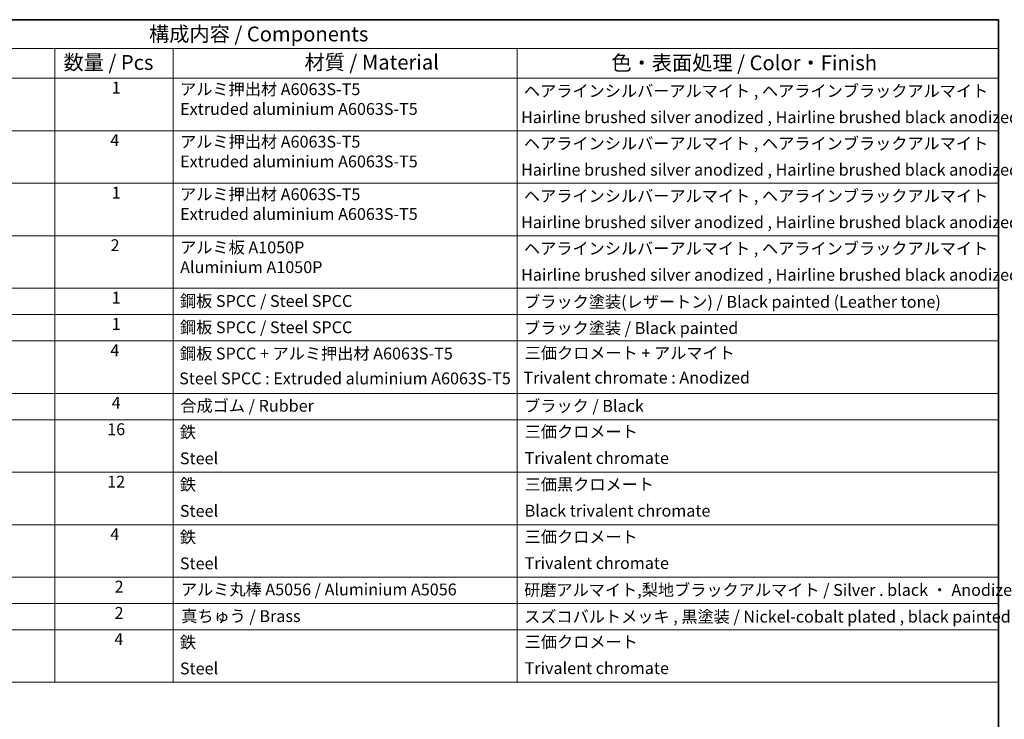
# Model space of a CAD drawing. Units: millimetres. Extents: x 72 to 9321, y 40 to 1445.
# Drawn here: x 1201 to 2032, y 855 to 1445 of the extents above; entities that cross this region are included whole.
import ezdxf

# ---------------------------------------------------------------- set-up
doc = ezdxf.new("R2010")
doc.units = ezdxf.units.MM
doc.header["$LTSCALE"] = 5
doc.layers.add('Border (ISO)', color=7, linetype='Continuous', lineweight=35)
doc.layers.add('Symbol (ISO)', color=7, linetype='Continuous', lineweight=18)
doc.styles.add('Note Text (TK)', font='txt')
doc.styles.add('Note Text (TK2)', font='txt')

# ---------------------------------------------------------------- blocks, each defined once
blk = doc.blocks.new('図面枠 tk図枠')
at = {"layer": 'Border (ISO)'}
for p, q in [((14.5, 289), (405.5, 289)), ((405.5, 289), (405.5, 8))]:
    blk.add_line(p, q, dxfattribs=at)
blk = doc.blocks.new('NEW構成内容 _ Components M4')
at = {"layer": 'Symbol (ISO)'}
for p, q in [((405.5, 289), (187.12, 289)), ((405.5, 289), (405.5, 284.16)), ((405.5, 284.16), (187.12, 284.16)), ((246.21, 284.16), (246.21, 279.12)), ((266.21, 284.16), (266.21, 279.12)), ((324.27, 284.16), (324.27, 279.12)), ((405.5, 284.16), (405.5, 279.12)), ((405.5, 279.12), (187.12, 279.12)), ((246.21, 279.12), (246.21, 177.16)), ((266.21, 279.12), (266.21, 177.16)), ((324.27, 279.12), (324.27, 177.16)), ((405.5, 279.12), (405.5, 177.16)), ((405.5, 270.25), (187.12, 270.25)), ((405.5, 261.39), (187.12, 261.39)), ((405.5, 252.52), (187.12, 252.52)), ((405.5, 243.66), (187.12, 243.66)), ((405.5, 239.22), (187.12, 239.22)), ((405.5, 234.79), (187.12, 234.79)), ((405.5, 225.93), (187.12, 225.93)), ((405.5, 221.49), (187.12, 221.49)), ((405.5, 212.63), (187.12, 212.63)), ((405.5, 203.76), (187.12, 203.76)), ((405.5, 194.9), (187.12, 194.9)), ((405.5, 190.46), (187.12, 190.46)), ((405.5, 186.03), (187.12, 186.03)), ((405.5, 177.16), (187.12, 177.16))]:
    blk.add_line(p, q, dxfattribs=at)
at = {"layer": 'Symbol (ISO)', "color": 7, "attachment_point": 7, "line_spacing_factor": 0.25}
for s, insert, char_height, style in [('構成内容 / Components', (262.12, 284.56), 2.5, 'Note Text (TK)'), ('数量 / Pcs', (247.68, 279.76), 2.5, 'Note Text (TK)'), ('材質 / Material', (288.36, 279.8), 2.5, 'Note Text (TK)'), ('色・表面処理 / Color・Finish', (340.17, 279.69), 2.5, 'Note Text (TK)'), ('1', (255.81, 275.91), 2, 'Note Text (TK2)'), ('アルミ押出材 A6063S-T5  \\P\\P\\P\\PExtruded aluminium A6063S-T5', (267.37, 272.31), 2, 'Note Text (TK2)'), ('ヘアラインシルバーアルマイト , ヘアラインブラックアルマイト', (325.41, 275.35), 2, 'Note Text (TK2)'), (' Hairline brushed silver anodized , Hairline brushed black anodized  ', (324.31, 270.92), 2, 'Note Text (TK2)'), ('4', (255.58, 267.04), 2, 'Note Text (TK2)'), ('アルミ押出材 A6063S-T5  \\P\\P\\P\\PExtruded aluminium A6063S-T5', (267.37, 263.45), 2, 'Note Text (TK2)'), ('ヘアラインシルバーアルマイト , ヘアラインブラックアルマイト', (325.41, 266.49), 2, 'Note Text (TK2)'), (' Hairline brushed silver anodized , Hairline brushed black anodized  ', (324.31, 262.05), 2, 'Note Text (TK2)'), ('1', (255.81, 258.18), 2, 'Note Text (TK2)'), ('アルミ押出材 A6063S-T5  \\P\\P\\P\\PExtruded aluminium A6063S-T5', (267.37, 254.58), 2, 'Note Text (TK2)'), ('ヘアラインシルバーアルマイト , ヘアラインブラックアルマイト', (325.41, 257.62), 2, 'Note Text (TK2)'), (' Hairline brushed silver anodized , Hairline brushed black anodized  ', (324.31, 253.19), 2, 'Note Text (TK2)'), ('2', (255.63, 249.31), 2, 'Note Text (TK2)'), ('アルミ板 A1050P  \\P\\P\\P\\PAluminium A1050P', (267.37, 245.61), 2, 'Note Text (TK2)'), ('ヘアラインシルバーアルマイト , ヘアラインブラックアルマイト', (325.41, 248.76), 2, 'Note Text (TK2)'), (' Hairline brushed silver anodized , Hairline brushed black anodized  ', (324.31, 244.32), 2, 'Note Text (TK2)'), ('1', (255.81, 240.45), 2, 'Note Text (TK2)'), ('鋼板 SPCC / Steel SPCC', (267.34, 239.9), 2, 'Note Text (TK2)'), ('ブラック塗装(レザートン) / Black painted (Leather tone)', (325.44, 239.76), 2, 'Note Text (TK2)'), ('1', (255.81, 236.02), 2, 'Note Text (TK2)'), ('鋼板 SPCC / Steel SPCC', (267.34, 235.46), 2, 'Note Text (TK2)'), ('ブラック塗装 / Black painted', (325.44, 235.33), 2, 'Note Text (TK2)'), ('4', (255.58, 231.58), 2, 'Note Text (TK2)'), ('鋼板 SPCC + アルミ押出材 A6063S-T5', (267.34, 231.03), 2, 'Note Text (TK2)'), ('三価クロメート + アルマイト  ', (325.53, 231.12), 2, 'Note Text (TK2)'), ('Steel SPCC : Extruded aluminium A6063S-T5', (267.21, 226.83), 2, 'Note Text (TK2)'), ('Trivalent chromate : Anodized', (325.31, 226.96), 2, 'Note Text (TK2)'), ('4', (255.81, 222.72), 2, 'Note Text (TK2)'), ('合成ゴム / Rubber', (267.41, 222.21), 2, 'Note Text (TK2)'), ('ブラック / Black', (325.44, 222.19), 2, 'Note Text (TK2)'), ('16', (255.06, 218.25), 2, 'Note Text (TK2)'), ('鉄', (267.33, 217.77), 2, 'Note Text (TK2)'), ('三価クロメート', (325.53, 217.83), 2, 'Note Text (TK2)'), ('Steel', (267.33, 213.34), 2, 'Note Text (TK2)'), ('Trivalent chromate', (325.53, 213.39), 2, 'Note Text (TK2)'), ('12', (255.06, 209.41), 2, 'Note Text (TK2)'), ('鉄', (267.33, 208.91), 2, 'Note Text (TK2)'), ('三価黒クロメート', (325.53, 208.94), 2, 'Note Text (TK2)'), ('Steel', (267.33, 204.47), 2, 'Note Text (TK2)'), ('Black trivalent chromate', (325.53, 204.5), 2, 'Note Text (TK2)'), ('4', (255.58, 200.55), 2, 'Note Text (TK2)'), ('鉄', (267.33, 200.04), 2, 'Note Text (TK2)'), ('三価クロメート', (325.53, 200.09), 2, 'Note Text (TK2)'), ('Steel', (267.33, 195.61), 2, 'Note Text (TK2)'), ('Trivalent chromate', (325.53, 195.66), 2, 'Note Text (TK2)'), ('2', (256.31, 191.69), 2, 'Note Text (TK2)'), ('アルミ丸棒 A5056 / Aluminium A5056', (267.5, 191.21), 2, 'Note Text (TK2)'), ('研磨アルマイト,梨地ブラックアルマイト / Silver . black ・ Anodized  ', (325.44, 191.13), 2, 'Note Text (TK2)'), ('2', (256.31, 187.25), 2, 'Note Text (TK2)'), ('真ちゅう / Brass', (267.55, 186.71), 2, 'Note Text (TK2)'), ('スズコバルトメッキ , 黒塗装 / Nickel-cobalt plated , black painted', (325.44, 186.62), 2, 'Note Text (TK2)'), ('4', (256.26, 182.82), 2, 'Note Text (TK2)'), ('鉄', (267.33, 182.31), 2, 'Note Text (TK2)'), ('三価クロメート', (325.53, 182.36), 2, 'Note Text (TK2)'), ('Steel', (267.33, 177.88), 2, 'Note Text (TK2)'), ('Trivalent chromate', (325.53, 177.93), 2, 'Note Text (TK2)')]:
    blk.add_mtext(s, dxfattribs=dict(at, insert=insert, char_height=char_height, style=style))

msp = doc.modelspace()

# ---------------------------------------------------------------- block references
at = {"xscale": 5, "yscale": 5, "zscale": 5}
msp.add_blockref('図面枠 tk図枠', (0, 0), dxfattribs=at)
at = {"layer": 'Symbol (ISO)', "xscale": 5, "yscale": 5, "zscale": 5}
msp.add_blockref('NEW構成内容 _ Components M4', (0, 0), dxfattribs=at)

doc.saveas('drawing.dxf')
